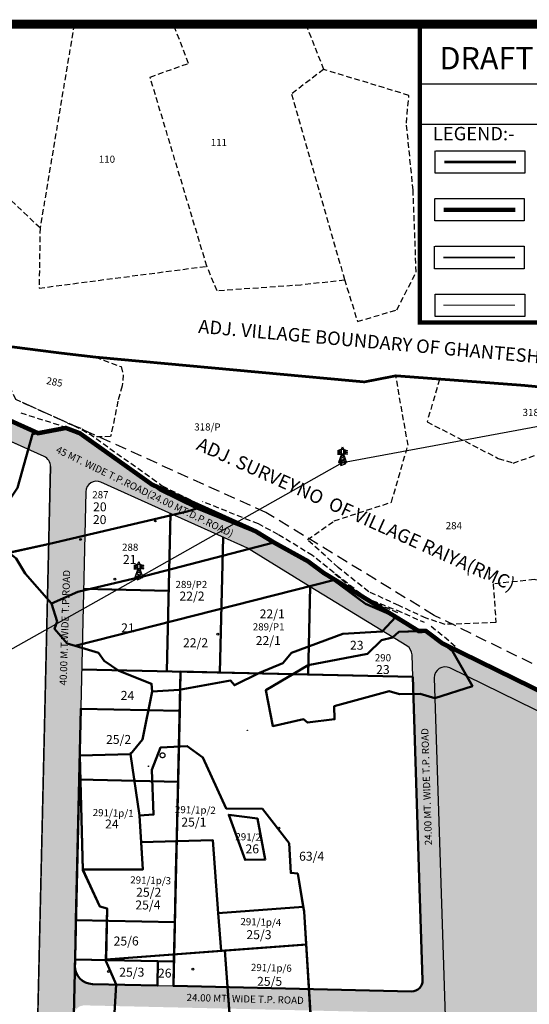
# Model space of a CAD drawing. Units: inches. Extents: x 682760 to 695006, y 2458592 to 2472032.
# Drawn here: x 683596 to 684165, y 2465713 to 2466813 of the extents above; entities that cross this region are included whole.
import ezdxf

# ---------------------------------------------------------------- set-up
doc = ezdxf.new("R2010")
doc.units = ezdxf.units.IN
doc.header["$MEASUREMENT"] = 0
doc.header["$PDMODE"] = 35
doc.header["$PDSIZE"] = 0.4
doc.linetypes.add('ACAD_ISO10W100', pattern=[18, 12, -3, 0, -3])
doc.linetypes.add('DASHED', pattern=[19.049999999999997, 12.7, -6.349999999999999])
for name, color, linetype, lineweight in [('16_New Final Plot Boundary', 1, 'Continuous', 50), ('F.P. LINE', 1, 'Continuous', 30), ('OP NO', 3, 'Continuous', 30), ('OPLINE', 3, 'Continuous', 50), ('TP ROAD', 1, 'Continuous', 30), ('TPS_BOUNDARY', 6, 'ACAD_ISO10W100', 80)]:
    doc.layers.add(name, color=color, linetype=linetype, lineweight=lineweight)
for name, color, linetype in [('BAUNDRY', 7, 'Continuous'), ('BOR', 73, 'Continuous'), ('BOUNDARY', 7, 'Continuous'), ('BUILDING', 7, 'Continuous'), ('EP', 40, 'Continuous'), ('FP NO', 1, 'Continuous'), ('HTLINE', 24, 'Continuous'), ('LEGEND', 7, 'Continuous'), ('MEASURMENTSHEET', 7, 'Continuous'), ('RES_SOCI', 1, 'Continuous'), ('RMCBOUNDRAY', 5, 'Continuous'), ('SR.NO.', 7, 'Continuous'), ('T.P. ROAD TEXT', 1, 'Continuous'), ('TP ROAD HECH', 253, 'Continuous'), ('WALL', 4, 'Continuous')]:
    doc.layers.add(name, color=color, linetype=linetype)
doc.styles.add('Legend', font='calibri_1.ttf')
doc.styles.add('manisha', font='times_1.ttf')
doc.styles.get("Standard").update_dxf_attribs({"font": 'arial_1.ttf'})
doc.linetypes.add('HIGH_TENSION_LINE', pattern='A,12.7,-5.08,["HT",Standard,S=2.54,R=0,X=-2.54,Y=-1.27],-5.08', length=22.86)

# ---------------------------------------------------------------- blocks, each defined once
blk = doc.blocks.new('HEP')
at = {"layer": 'HTLINE'}
for points in [[(-1.184363669448885, 14.8805344364464), (-5.622366558404337, 13.07048314923134), (-1.184363669449112, 13.07048314923122)], [(-1.184363669449112, 13.07048314923122), (-5.622366558404337, 11.26043186201707), (-1.184363669448885, 11.26043186201696)], [(-1.184363669448885, 11.26043186201696), (-5.622366558404792, 9.450380574801784), (-1.184363669449112, 9.450380574801784)], [(-1.184363669448885, 14.8805344364464), (4.547473508864641e-13, 17.55443499988905), (1.184363669449567, 14.88053443644628)], [(-1.184363669449112, 9.317812506945302), (-1.184363669448885, 14.8805344364464), (1.184363669449567, 14.88053443644628), (1.184363669449795, 9.317812506945302)], [(1.184363669449567, 14.88053443644628), (5.622366558405247, 13.07048314923122), (1.184363669449567, 13.07048314923122)], [(1.184363669449567, 13.07048314923122), (5.62236655840502, 11.26043186201696), (1.184363669449795, 11.26043186201696)], [(1.184363669449795, 11.26043186201696), (5.622366558404792, 9.450380574801784), (1.184363669449795, 9.450380574801784)], [(-1.184363669449112, 9.317812506945302), (-4.435304616181384, 0)], [(-4.435304616181384, 0), (3.094439484814984, 3.84317343682585)], [(-4.435304616181384, 0), (4.435304616181156, 0)], [(-3.004128957094508, 4.102020514792457), (2.095931636441492, 6.705086055451716)], [(4.435304616181156, 0), (-3.004128957094508, 4.102020514792457)], [(-2.095931636441719, 6.705086055451829), (1.462297220718028, 8.52120230622495)], [(3.094439484814984, 3.84317343682585), (-2.095931636441719, 6.705086055451829)], [(2.095931636441492, 6.705086055451716), (-1.419620401754173, 8.643522152697187)], [(1.184363669449795, 9.317812506945302), (-1.184363669449112, 9.317812506945302)], [(1.184363669449795, 9.317812506945302), (4.435304616181156, 0)]]:
    blk.add_lwpolyline(points, dxfattribs=at)

msp = doc.modelspace()

# ---------------------------------------------------------------- hatches: boundary and pattern name
at = {"layer": 'RES_SOCI'}
h = msp.add_hatch(color=256, dxfattribs=at)
h.dxf.hatch_style = 1
h.paths.add_polyline_path([(684502.0829673094, 2465699.6971771), (684070.2178513069, 2465717.200936204), (684070.8971843376, 2465696.192776163), (684072.9489460834, 2465696.032153937, -0.2690006113755481), (684083.6008008476, 2465701.646201591), (684487.431313158, 2465685.278702239, -0.3981609226522578), (684498.9440644156, 2465673.463836733), (684499.0425321081, 2465673.4356552)])
h.paths.add_polyline_path([(684524.519133493, 2465893.487812507, 0.3640241906361943), (684510.3633039265, 2465914.955092114), (684305.4014405129, 2465976.03005682), (684094.8363618789, 2466079.378208998), (684101.0614574604, 2466068.367281429), (684059.2942990939, 2466055.008348352), (684070.2178513069, 2465717.200936204), (684502.0829673094, 2465699.6971771), (684504.4015207427, 2465719.723501535)])
h.paths.add_polyline_path([(684094.8363618789, 2466079.378208998), (684075.8467341332, 2466088.698571856, 0.5657412583763676), (684058.5657559456, 2466077.538315786), (684059.2942990941, 2466055.008348352), (684101.0614574604, 2466068.367281429)])
h.paths.add_polyline_path([(684260.3770651541, 2465804.316462089), (684336.563968292, 2465804.316462089), (684336.563968292, 2465826.816462089), (684260.3770651541, 2465826.816462089)], flags=24)
h.paths.add_polyline_path([(684253.9621532437, 2465833.069722881), (684338.5852773911, 2465833.069722881), (684338.5852773911, 2465856.352465036), (684253.9621532437, 2465856.352465036)], flags=24)
h.paths.add_polyline_path([(684258.5269314959, 2465866.467272079), (684326.9017609638, 2465866.467272079), (684326.9017609638, 2465889.750014234), (684258.5269314959, 2465889.750014234)], flags=24)
h.paths.add_polyline_path([(684224.3571566783, 2465867.972923077), (684256.7207310303, 2465867.972923077), (684256.7207310303, 2465883.494751181), (684224.3571566783, 2465883.494751181)], flags=24)
h.paths.add_polyline_path([(684220.9229111298, 2465883.132898252), (684257.373013581, 2465883.046587886), (684257.4024168657, 2465895.464015557), (684220.9523144143, 2465895.550325923)], flags=24)
at = {"layer": 'TP ROAD HECH'}
h = msp.add_hatch(color=256, dxfattribs=at)
h.dxf.hatch_style = 1
edge = h.paths.add_edge_path()
edge.add_line((684101.8722844457, 2466099.317958125), (684067.4464395794, 2466116.214622454))
edge.add_line((684067.4464395794, 2466116.214622454), (684048.9086362761, 2466130.226678795))
edge.add_line((684048.9086362761, 2466130.226678795), (684041.0685605524, 2466129.911696884))
edge.add_line((684041.0685605524, 2466129.911696884), (684015.4367611323, 2466145.754251542))
edge.add_line((684015.4367611323, 2466145.754251542), (683934.986589044, 2466194.888795591))
edge.add_line((683934.986589044, 2466194.888795591), (683917.4182604138, 2466207.941215745))
edge.add_line((683917.4182604138, 2466207.941215745), (683879.4730545311, 2466228.908090823))
edge.add_line((683879.4730545311, 2466228.908090823), (683859.3263208977, 2466241.254227408))
edge.add_line((683859.3263208977, 2466241.254227408), (683794.9386356458, 2466270.319628442))
edge.add_line((683794.9386356458, 2466270.319628442), (683743.0405779125, 2466293.747056451))
edge.add_line((683743.0405779125, 2466293.747056451), (683740.1812684278, 2466295.871666057))
edge.add_line((683740.1812684278, 2466295.871666057), (683662.6418370564, 2466351.014014416))
edge.add_line((683662.6418370564, 2466351.014014416), (683647.0743051942, 2466356.916052347))
edge.add_line((683647.0743051942, 2466356.916052347), (683616.1113576541, 2466351.044483363))
edge.add_line((683616.1113576541, 2466351.044483363), (683573.5328897595, 2466370.264932738))
edge.add_line((683573.5328897595, 2466370.264932738), (683532.2577817023, 2466456.160230343))
edge.add_line((683532.2577817023, 2466456.160230343), (683506.8777667232, 2466460.491506338))
edge.add_line((683506.8777667232, 2466460.491506338), (683553.1845110197, 2466364.125154568))
edge.add_arc((683580.224628947, 2466377.118692287), 29.99999999972965, 205.6655947935861, 245.7049922309963)
edge.add_line((683567.8815805766, 2466349.775518424), (683622.8730260016, 2466324.951696792))
edge.add_line((683622.8730260016, 2466324.951696792), (683697.9794742605, 2466291.047712944))
edge.add_line((683697.9794742605, 2466291.047712944), (683849.768009526, 2466222.528482439))
edge.add_line((683849.768009526, 2466222.528482439), (684027.9943670542, 2466113.265317507))
edge.add_line((684027.9943670542, 2466113.265317507), (684075.8467341331, 2466088.698571856))
edge.add_line((684075.8467341331, 2466088.698571856), (684305.4014405129, 2465976.03005682))
edge.add_line((684305.4014405129, 2465976.03005682), (684510.3633039267, 2465914.955092115))
edge.add_line((684510.3633039267, 2465914.955092115), (684601.3029940391, 2465893.468697526))
edge.add_line((684601.3029940391, 2465893.468697526), (684798.8283753912, 2465862.032323316))
edge.add_line((684798.8283753912, 2465862.032323316), (684868.9305132539, 2465850.397059087))
edge.add_line((684868.9305132539, 2465850.397059087), (684864.3750131126, 2465861.438055663))
edge.add_line((684864.3750131126, 2465861.438055663), (684862.0342044669, 2465875.126631735))
edge.add_line((684862.0342044669, 2465875.126631735), (684573.0267343167, 2465921.188168266))
edge.add_line((684573.0267343167, 2465921.188168266), (684549.4884050841, 2465926.560492339))
edge.add_line((684549.4884050841, 2465926.560492339), (684313.079496759, 2465995.654638192))
edge.add_line((684313.079496759, 2465995.654638192), (684101.8722844457, 2466099.317958125))
h = msp.add_hatch(color=256, dxfattribs=at)
h.dxf.hatch_style = 1
edge = h.paths.add_edge_path()
edge.add_arc((683681.2980358143, 2466285.411929369), 12.00000000029041, 65.70499250745371, 178.6891001029513, ccw=False)
edge.add_line((683686.2352551098, 2466296.349198939), (683622.8730260072, 2466324.951696789))
edge.add_arc((683617.935806653, 2466314.014427246), 12.00000000059614, -1.3108998948005137, 65.70499220089192, ccw=False)
edge.add_line((683629.9326659561, 2466313.739896967), (683619.388017754, 2465852.943145209))
edge.add_line((683619.388017754, 2465852.943145209), (683660.1437046056, 2465885.508736536))
edge.add_line((683660.1437046056, 2465885.508736536), (683669.3011765114, 2466285.686459649))
h = msp.add_hatch(color=256, dxfattribs=at)
h.dxf.hatch_style = 1
edge = h.paths.add_edge_path()
edge.add_arc((684070.5594869172, 2466077.926152588), 12.00000000016985, 63.857579109621724, 181.8521068624087, ccw=False)
edge.add_line((684075.8467341331, 2466088.698571856), (684027.9943670549, 2466113.265317506))
edge.add_arc((684021.7224684174, 2466103.034809822), 12.00000000000355, 1.8521068624266945, 58.489270870118276, ccw=False)
edge.add_line((684033.7161993888, 2466103.422646624), (684045.4794772186, 2465739.64698422))
edge.add_line((684045.4794772186, 2465739.64698422), (684045.9701393666, 2465724.473411815))
edge.add_line((684045.9701393666, 2465724.473411815), (684069.019805683, 2465754.250119836))
edge.add_line((684069.019805683, 2465754.250119836), (684058.5657559456, 2466077.538315786))
h.paths.add_polyline_path([(684052.1518424677, 2465533.306190149), (684076.1393044115, 2465534.081863753), (684069.019805683, 2465754.250119836), (684045.9701393666, 2465724.473411815)])
h = msp.add_hatch(color=256, dxfattribs=at)
h.dxf.hatch_style = 1
edge = h.paths.add_edge_path()
edge.add_line((683595.6771828515, 2465407.700678683), (683659.9472120985, 2465409.063752401))
edge.add_arc((683661.442566589, 2465420.896022062), 11.92638630876237, 179.689191949006, 262.7971821120833, ccw=False)
edge.add_line((683649.5163557559, 2465420.960717904), (683660.1437046056, 2465885.508736536))
edge.add_line((683660.1437046056, 2465885.508736536), (683619.388017754, 2465852.943145209))
edge.add_line((683619.388017754, 2465852.943145209), (683609.6250867723, 2465426.307111668))
edge.add_arc((683589.6303212666, 2465426.764662134), 20.00000000138341, 287.5983883807712, 358.6891001021207, ccw=False)
h = msp.add_hatch(color=256, dxfattribs=at)
h.dxf.hatch_style = 1
edge = h.paths.add_edge_path()
edge.add_arc((684033.485746252, 2465739.259147417), 12.00000000024106, -91.31089989534348, 1.8521068557241733, ccw=False)
edge.add_line((684033.2112159729, 2465727.262288114), (683767.1047240079, 2465733.351739335))
edge.add_line((683767.104724, 2465733.351738986), (683749.2411084921, 2465733.760521376))
edge.add_line((683749.2411084921, 2465733.760521376), (683676.7144760052, 2465735.420185986))
edge.add_line((683676.7144760052, 2465735.420185986), (683674.1085860052, 2465735.650948986))
edge.add_line((683674.1085860052, 2465735.650948986), (683671.5551080051, 2465736.219869986))
edge.add_line((683671.5551080051, 2465736.219869986), (683669.0977340051, 2465737.117214986))
edge.add_line((683669.0977340051, 2465737.117214986), (683666.7785070051, 2465738.327629986))
edge.add_line((683666.7785070051, 2465738.327629986), (683664.6371100051, 2465739.830405986))
edge.add_line((683664.6371100051, 2465739.830405986), (683662.7101820051, 2465741.599830986))
edge.add_line((683662.7101820051, 2465741.599830986), (683661.0306910052, 2465743.605628986))
edge.add_line((683661.0306910052, 2465743.605628986), (683659.6273730051, 2465745.813481986))
edge.add_line((683659.6273730051, 2465745.813481986), (683658.5242390052, 2465748.185614986))
edge.add_line((683658.5242390052, 2465748.185614986), (683657.7401630051, 2465750.681439986))
edge.add_line((683657.7401630051, 2465750.681439986), (683657.2885620052, 2465753.258253986))
edge.add_line((683657.2885620052, 2465753.258253986), (683657.1735895226, 2465755.955739686))
edge.add_line((683657.1735895226, 2465755.955739686), (683655.8960041534, 2465699.885986753))
edge.add_arc((683667.8928902531, 2465699.612630002), 12.00000000008362, 88.68910010682839, 178.6947047510266, ccw=False)
edge.add_line((683668.1674205317, 2465711.609489305), (684035.3139906663, 2465703.207886217))
edge.add_arc((684035.0394603879, 2465691.211026914), 12.00000000015006, 1.8521068580001838, 88.68910010793991, ccw=False)
edge.add_line((684047.0331913593, 2465691.598863715), (684045.4794772237, 2465739.646984218))

# ---------------------------------------------------------------- linework, layer by layer
at = {"layer": '16_New Final Plot Boundary'}
for p, q in [((683759.9251290485, 2466084.923184063), (683763.9604168729, 2466261.26355718)), ((683819.1965609685, 2466083.558137238), (683822.6567924232, 2466234.768805384)), ((683841.0192520051, 2466226.477779986), (683841.0192520051, 2466226.477779986)), ((683849.7680100051, 2466222.528481986), (683849.7680100051, 2466222.528481986)), ((683761.9820914977, 2466174.811574084), (683666.8138048752, 2466176.989358737)), ((683917.7184707833, 2466081.30360972), (683919.9656092303, 2466179.502625742)), ((683664.7568421715, 2466087.100968705), (684034.5180823135, 2466078.639532899)), ((683759.9238530052, 2466084.914504986), (683759.9238530052, 2466084.914504986)), ((683767.1807907416, 2465733.349998661), (683775.2178112445, 2466084.564525325)), ((683775.1417450052, 2466084.566265986), (683775.1417450052, 2466084.566265986)), ((684034.5178830051, 2466078.630828986), (684034.5178830051, 2466078.630828986)), ((683663.7513844977, 2466043.162842922), (683774.21255196, 2466040.635103507)), ((683772.4024768779, 2465961.53555878), (683661.941309089, 2465964.063298455)), ((683658.3466265869, 2465806.977171234), (683768.8077952027, 2465804.44943179)), ((683767.802129945, 2465760.502269111), (683657.3409611128, 2465763.030008674)), ((683749.9133416329, 2465760.9512794), (683749.2910954059, 2465733.7593775))]:
    msp.add_line(p, q, dxfattribs=at)
for points in [[(684041.7825663838, 2465853.972786222), (684034.517601194, 2466078.639543909), (683917.71866996, 2466081.312313663), (683819.1967601407, 2466083.566840976), (683775.2178112445, 2466084.564525325), (683774.2125519599, 2466040.635103507), (683772.4024768779, 2465961.53555878), (683770.0833399589, 2465860.190218753), (683768.807795203, 2465804.44943179), (683767.8021299453, 2465760.502269111), (683767.1807907416, 2465733.349998661), (684033.2112159732, 2465727.262288114, 0.4304767014335794), (684045.4794772236, 2465739.646984224)], [(683749.9124347314, 2465760.911648179), (683657.3409611128, 2465763.030008674), (683657.1771722651, 2465755.872503985, 0.4142135603039157), (683676.7143871629, 2465735.420188019), (683749.2411084921, 2465733.760521376), (683749.2910954059, 2465733.759377501)]]:
    msp.add_lwpolyline(points, format="xyb", close=True, dxfattribs=at)
for points in [[(683774.2125519599, 2466040.635103507), (683663.7513843108, 2466043.162842926), (683661.9413089008, 2465964.063298459), (683772.4024768791, 2465961.53555878)], [(683772.4024768791, 2465961.53555878), (683661.9413089008, 2465964.063298459), (683658.346626554, 2465806.977171235), (683768.807795203, 2465804.44943179)], [(683768.807795203, 2465804.44943179), (683658.346626554, 2465806.977171235), (683657.3409611128, 2465763.030008674), (683767.8021299453, 2465760.502269111)]]:
    msp.add_lwpolyline(points, close=True, dxfattribs=at)
at = {"layer": 'BAUNDRY', "linetype": 'DASHED', "lineweight": 30, "ltscale": 0.5}
for points in [[(683618.290316806, 2466580.403681562), (683542.5280544965, 2466652.621195434), (683567.0735690526, 2466808.165416392)], [(683618.290316806, 2466580.403681562), (683542.5280544965, 2466652.621195434), (683567.0735690526, 2466808.165416392)], [(683618.290316806, 2466580.403681562), (683542.5280544965, 2466652.621195434), (683567.0735690526, 2466808.165416392)], [(683618.290316806, 2466580.403681562), (683542.5280544965, 2466652.621195434), (683567.0735690526, 2466808.165416392)], [(683656.3953061427, 2466808.165416392), (683618.290316806, 2466580.403681562), (683617.2475237763, 2466513.183334325), (683804.5445881804, 2466537.612156761), (683741.1150112437, 2466749.103609945), (683784.0493006905, 2466764.36823538), (683767.304844936, 2466808.165416392)], [(683656.3953061427, 2466808.165416392), (683618.290316806, 2466580.403681562), (683617.2475237763, 2466513.183334325), (683804.5445881804, 2466537.612156761), (683741.1150112437, 2466749.103609945), (683784.0493006905, 2466764.36823538), (683767.304844936, 2466808.165416392)], [(683656.3953061427, 2466808.165416392), (683618.290316806, 2466580.403681562), (683617.2475237763, 2466513.183334325), (683804.5445881804, 2466537.612156761), (683741.1150112437, 2466749.103609945), (683784.0493006905, 2466764.36823538), (683767.304844936, 2466808.165416392)], [(683656.3953061427, 2466808.165416392), (683618.290316806, 2466580.403681562), (683617.2475237763, 2466513.183334325), (683804.5445881804, 2466537.612156761), (683741.1150112437, 2466749.103609945), (683784.0493006905, 2466764.36823538), (683767.304844936, 2466808.165416392)], [(683656.3953061427, 2466808.165416392), (683618.290316806, 2466580.403681562)], [(683656.3953061427, 2466808.165416392), (683618.290316806, 2466580.403681562)], [(683656.3953061427, 2466808.165416392), (683618.290316806, 2466580.403681562)], [(683656.3953061427, 2466808.165416392), (683618.290316806, 2466580.403681562)], [(683815.901484808, 2466510.078265895), (683804.5445881804, 2466537.612156761), (683741.1150112437, 2466749.103609945), (683784.0493006905, 2466764.36823538), (683767.304844936, 2466808.165416392)], [(683815.901484808, 2466510.078265895), (683804.5445881804, 2466537.612156761), (683741.1150112437, 2466749.103609945), (683784.0493006905, 2466764.36823538), (683767.304844936, 2466808.165416392)], [(683815.901484808, 2466510.078265895), (683804.5445881804, 2466537.612156761), (683741.1150112437, 2466749.103609945), (683784.0493006905, 2466764.36823538), (683767.304844936, 2466808.165416392)], [(683815.901484808, 2466510.078265895), (683804.5445881804, 2466537.612156761), (683741.1150112437, 2466749.103609945), (683784.0493006905, 2466764.36823538), (683767.304844936, 2466808.165416392)], [(683915.1321551724, 2466808.165416392), (683934.8912011159, 2466757.634677068), (683899.1065628851, 2466730.050002579), (683958.4269283197, 2466522.095805234), (683909.6556869918, 2466516.631400479), (683815.901484808, 2466510.078265895)], [(683915.1321551724, 2466808.165416392), (683934.8912011159, 2466757.634677068), (683899.1065628851, 2466730.050002579), (683958.4269283197, 2466522.095805234), (683909.6556869918, 2466516.631400479), (683815.901484808, 2466510.078265895)], [(683915.1321551724, 2466808.165416392), (683934.8912011159, 2466757.634677068), (683899.1065628851, 2466730.050002579), (683958.4269283197, 2466522.095805234), (683909.6556869918, 2466516.631400479), (683815.901484808, 2466510.078265895)], [(683915.1321551724, 2466808.165416392), (683934.8912011159, 2466757.634677068), (683899.1065628851, 2466730.050002579), (683958.4269283197, 2466522.095805234), (683909.6556869918, 2466516.631400479), (683815.901484808, 2466510.078265895)], [(683934.9091364476, 2466757.61139453), (683899.1065628851, 2466730.050002579), (683958.2135800051, 2466522.843721691), (683972.758140965, 2466475.953075007), (684016.7032376031, 2466488.840579865), (684038.3109182528, 2466531.074572536), (684034.891649313, 2466622.59448403), (684027.3307041395, 2466697.70663157), (684030.1696239284, 2466728.539395547), (683934.9091364476, 2466757.61139453)], [(683934.9091364476, 2466757.61139453), (683899.1065628851, 2466730.050002579), (683958.2135800051, 2466522.843721691), (683972.758140965, 2466475.953075007), (684016.7032376031, 2466488.840579865), (684038.3109182528, 2466531.074572536), (684034.891649313, 2466622.59448403), (684027.3307041395, 2466697.70663157), (684030.1696239284, 2466728.539395547), (683934.9091364476, 2466757.61139453)], [(683934.9091364476, 2466757.61139453), (683899.1065628851, 2466730.050002579), (683958.2135800051, 2466522.843721691), (683972.758140965, 2466475.953075007), (684016.7032376031, 2466488.840579865), (684038.3109182528, 2466531.074572536), (684034.891649313, 2466622.59448403), (684027.3307041395, 2466697.70663157), (684030.1696239284, 2466728.539395547), (683934.9091364476, 2466757.61139453)], [(683934.9091364476, 2466757.61139453), (683899.1065628851, 2466730.050002579), (683958.2135800051, 2466522.843721691), (683972.758140965, 2466475.953075007), (684016.7032376031, 2466488.840579865), (684038.3109182528, 2466531.074572536), (684034.891649313, 2466622.59448403), (684027.3307041395, 2466697.70663157), (684030.1696239284, 2466728.539395547), (683934.9091364476, 2466757.61139453)], [(683697.1168228213, 2466347.213804246), (683678.7540116383, 2466347.010911537), (683657.6014920775, 2466358.647304629), (683657.6014920775, 2466358.647304629), (683591.3775275617, 2466388.541624936), (683561.2969214038, 2466451.140676511), (683619.3186307073, 2466443.158662388), (683680.3647648314, 2466436.035516418), (683708.679979572, 2466425.449912317), (683711.2364885107, 2466416.366831228), (683709.9563573336, 2466403.798865436), (683705.200903226, 2466386.806712651), (683697.1168228213, 2466347.213804246)], [(683697.1168228213, 2466347.213804246), (683678.7540116383, 2466347.010911537), (683657.6014920775, 2466358.647304629), (683657.6014920775, 2466358.647304629), (683591.3775275617, 2466388.541624936), (683561.2969214038, 2466451.140676511), (683619.3186307073, 2466443.158662388), (683680.3647648314, 2466436.035516418), (683708.679979572, 2466425.449912317), (683711.2364885107, 2466416.366831228), (683709.9563573336, 2466403.798865436), (683705.200903226, 2466386.806712651), (683697.1168228213, 2466347.213804246)], [(684226.5553714443, 2466183.040155393), (684213.2338328097, 2466176.269549186), (684170.2412283226, 2466187.467873142), (684124.3257543773, 2466182.581140861), (684127.3110809932, 2466139.464212341), (684070.4935882034, 2466137.343431094), (684049.3382193698, 2466144.306853047), (684018.7840580108, 2466158.518345708), (683985.2560477455, 2466173.944590477), (683951.1765365284, 2466201.048542499), (683916.8817705951, 2466232.0738809), (683946.788086109, 2466253.002432985), (684010.5712973666, 2466273.897427776), (684029.1796585603, 2466337.543336471), (684015.5240566165, 2466415.200814769), (684064.287221957, 2466411.092079441), (684050.4597862563, 2466363.68422332), (684129.9627124694, 2466322.94807201), (684146.6319224836, 2466317.707686766), (684189.171913873, 2466332.591544888), (684226.5553714443, 2466183.040155393)], [(684226.5553714443, 2466183.040155393), (684213.2338328097, 2466176.269549186), (684170.2412283226, 2466187.467873142), (684124.3257543773, 2466182.581140861), (684127.3110809932, 2466139.464212341), (684070.4935882034, 2466137.343431094), (684049.3382193698, 2466144.306853047), (684018.7840580108, 2466158.518345708), (683985.2560477455, 2466173.944590477), (683951.1765365284, 2466201.048542499), (683916.8817705951, 2466232.0738809), (683946.788086109, 2466253.002432985), (684010.5712973666, 2466273.897427776), (684029.1796585603, 2466337.543336471), (684015.5240566165, 2466415.200814769), (684064.287221957, 2466411.092079441), (684050.4597862563, 2466363.68422332), (684129.9627124694, 2466322.94807201), (684146.6319224836, 2466317.707686766), (684189.171913873, 2466332.591544888), (684226.5553714443, 2466183.040155393)]]:
    msp.add_lwpolyline(points, dxfattribs=at)
at = {"layer": 'BAUNDRY', "color": 0, "ltscale": 5}
for p in [(683662.6908011175, 2465990.76614426, 1.102368861288653), (683719.3516472498, 2465993.845651872, 1.102368861288653)]:
    msp.add_point(p, dxfattribs=at)
at = {"layer": 'BOR', "color": 7, "linetype": 'Continuous'}
for centre, radius in [((683747.0452, 2466252.917897988), 1), ((683663.5231, 2466232.385897988), 1), ((683701.8911, 2466187.853097987), 1), ((683816.6594, 2466126.454597988), 1), ((683849.6293, 2466019.030597988), 0.25), ((683884.9699, 2465909.584197987), 1), ((683788.982, 2465752.114497988), 1), ((683694.5131, 2465749.424597987), 1)]:
    msp.add_circle(centre, radius, dxfattribs=at)
at = {"layer": 'BOUNDARY', "linetype": 'DASHED', "ltscale": 0.5}
for points in [[(683596.7632065782, 2466373.69309821), (683663.3781417249, 2466352.740440463), (683675.0695004658, 2466342.714403953)], [(683649.080789823, 2466362.208463842), (683665.3289083447, 2466356.048398607), (683743.5096252449, 2466300.449998542), (683754.7926661742, 2466292.066136189), (683795.8489607356, 2466271.884478521)], [(684017.7884047478, 2466150.200673958), (683983.8479300811, 2466165.474295862), (683922.5084041215, 2466214.331781998), (683884.2162771286, 2466237.779699436), (683862.1144461452, 2466249.596485854), (683799.614762638, 2466274.677883493)], [(683947.6081759488, 2466193.699004909), (683980.1405009071, 2466167.574340831), (684016.71999568, 2466153.248123066), (684047.3017883276, 2466139.707521725)], [(684055.1333557742, 2466135.518348396), (684082.9323652209, 2466112.385424375)]]:
    msp.add_lwpolyline(points, dxfattribs=at)
at = {"layer": 'BUILDING', "linetype": 'Continuous'}
for p, q in [((683739.1456, 2465978.614197987), (683739.302, 2465979.216297987)), ((683739.7831, 2465978.432897987), (683739.1456, 2465978.614197987)), ((683739.9395, 2465979.034997988), (683739.302, 2465979.216297987)), ((683739.7831, 2465978.432897987), (683739.9395, 2465979.034997988))]:
    msp.add_line(p, q, dxfattribs=at)
at = {"layer": 'F.P. LINE', "lineweight": 0, "const_width": 1}
msp.add_lwpolyline([(684148.7259514059, 2466494.140235415), (684068.7259514059, 2466494.140235415)], dxfattribs=at)
at = {"layer": 'F.P. LINE'}
msp.add_lwpolyline([(683609.6250867723, 2465426.307111668), (683629.9326659561, 2466313.739896967, 0.3010414642656447), (683622.8730260018, 2466324.951696792), (683567.8815805765, 2466349.775518424, -0.1765042345259543)], format="xyb", dxfattribs=at)
msp.add_lwpolyline([(684034.517601194, 2466078.639543909), (683917.71866996, 2466081.312313663), (683819.1967601407, 2466083.566840976), (683775.2178112445, 2466084.564525325), (683774.2125519599, 2466040.635103507), (683772.4024768779, 2465961.53555878), (683770.0833399589, 2465860.190218753), (683768.807795203, 2465804.44943179), (683767.8021299453, 2465760.502269111), (683767.1807907416, 2465733.349998661), (684033.2112159732, 2465727.262288114, 0.4304767014334497), (684045.4794772236, 2465739.646984224), (684041.7825663838, 2465853.972786222)], format="xyb", close=True, dxfattribs=at)
at = {"layer": 'HTLINE', "color": 7, "linetype": 'Continuous'}
for p, q in [((683957.6078, 2466321.835197988), (683952.2721, 2466320.138497987)), ((683957.6078, 2466321.835197988), (683952.2721, 2466320.138497987)), ((683952.2721, 2466320.138497987), (683954.2684, 2466314.854797988)), ((683952.2721, 2466320.138497987), (683959.3817, 2466316.655697987)), ((683952.2721, 2466320.138497987), (683959.3817, 2466316.655697987)), ((683952.2721, 2466320.138497987), (683954.2684, 2466314.854797988)), ((683957.6078, 2466321.835197988), (683954.2684, 2466314.854797988)), ((683957.6078, 2466321.835197988), (683954.2684, 2466314.854797988)), ((683954.2684, 2466314.854797988), (683959.3817, 2466316.655697987)), ((683954.2684, 2466314.854797988), (683959.3817, 2466316.655697987)), ((683959.3817, 2466316.655697987), (683957.6078, 2466321.835197988)), ((683959.3817, 2466316.655697987), (683957.6078, 2466321.835197988)), ((683725.7779, 2466190.963197988), (683729.7945, 2466192.938197988)), ((683725.7779, 2466190.963197988), (683729.7945, 2466192.938197988)), ((683727.2315, 2466186.991897988), (683729.7945, 2466192.938197988)), ((683727.2315, 2466186.991897988), (683729.7945, 2466192.938197988)), ((683729.7945, 2466192.938197988), (683731.2481, 2466188.966897988)), ((683729.7945, 2466192.938197988), (683731.2481, 2466188.966897988)), ((683725.7779, 2466190.963197988), (683727.2315, 2466186.991897988)), ((683731.2481, 2466188.966897988), (683725.7779, 2466190.963197988)), ((683725.7779, 2466190.963197988), (683727.2315, 2466186.991897988)), ((683731.2481, 2466188.966897988), (683725.7779, 2466190.963197988)), ((683727.2315, 2466186.991897988), (683731.2481, 2466188.966897988)), ((683727.2315, 2466186.991897988), (683731.2481, 2466188.966897988))]:
    msp.add_line(p, q, dxfattribs=at)
at = {"layer": 'HTLINE', "color": 7, "linetype": 'HIGH_TENSION_LINE', "ltscale": 1.5}
msp.add_lwpolyline([(682858.57279014, 2465661.116754119), (682876.6173161496, 2465670.87468798), (683080.8187946972, 2465825.894326417), (683279.1881623415, 2465937.143707649), (683465.512607797, 2466041.791745897), (683728.5129999999, 2466189.965047988), (683955.9371799659, 2466318.343074827), (684176.7437228968, 2466359.259195117)], dxfattribs=at)
msp.add_lwpolyline([(682858.57279014, 2465661.116754119), (682876.6173161496, 2465670.87468798), (683080.8187946972, 2465825.894326417), (683279.1881623415, 2465937.143707649), (683465.512607797, 2466041.791745897), (683728.5129999999, 2466189.965047988), (683955.9371799659, 2466318.343074827), (684176.7437228968, 2466359.259195117)], dxfattribs=at)
at = {"layer": 'LEGEND'}
for p, q in [((684042.3252410045, 2466741.639443308), (685200.5115104083, 2466741.639443308)), ((684042.3252410045, 2466696.406602654), (685200.5115104083, 2466696.406602654)), ((684042.3252410045, 2466696.406602654), (685200.5115104083, 2466696.406602654))]:
    msp.add_line(p, q, dxfattribs=at)
for points, const_width in [([(685200.5115104083, 2463926.784167721), (685200.5115104083, 2466808.165416392), (682764.7817650734, 2466808.165416392), (682764.7817650734, 2463855.525276076), (685200.5115104083, 2463855.525276076)], 10), ([(685200.5115104083, 2463926.784167721), (685200.5115104083, 2466808.165416392), (682764.7817650734, 2466808.165416392), (682764.7817650734, 2463855.525276076), (685200.5115104083, 2463855.525276076)], 10), ([(685200.5115104083, 2466808.165416392), (684042.3252410045, 2466808.165416392), (684042.3252410045, 2466474.777510653), (685200.5115104083, 2466474.777510653)], 5)]:
    msp.add_lwpolyline(points, close=True, dxfattribs=dict(at, const_width=const_width))
at = {"layer": 'LEGEND', "color": 7, "linetype": 'Continuous', "lineweight": 30, "ltscale": 0.5}
for points in [[(684060.2998263566, 2466666.64792638), (684159.6801690302, 2466666.64792638), (684159.6801690302, 2466641.64792638), (684059.6801690302, 2466641.64792638), (684059.6801690302, 2466666.64792638)], [(684059.6801690302, 2466613.272489288), (684159.0605117038, 2466613.272489288), (684159.0605117038, 2466588.272489288), (684059.0605117038, 2466588.272489288), (684059.0605117038, 2466613.272489288)], [(684059.3456087323, 2466559.897052195), (684158.7259514059, 2466559.897052195), (684158.7259514059, 2466534.897052195), (684058.7259514059, 2466534.897052195), (684058.7259514059, 2466559.897052195)], [(684059.6307057608, 2466506.521615103), (684159.6307057608, 2466506.521615103), (684159.6307057608, 2466481.521615103), (684059.6307057608, 2466481.521615103), (684059.6307057608, 2466506.521615103)]]:
    msp.add_lwpolyline(points, dxfattribs=at)
at = {"layer": 'LEGEND', "color": 6, "linetype": 'DASHED', "ltscale": 0.5, "const_width": 5}
msp.add_lwpolyline([(684069.0605117038, 2466600.772489288), (684149.0605117038, 2466600.772489288)], dxfattribs=at)
at = {"layer": 'OPLINE', "ltscale": 0.5, "const_width": 1.5}
msp.add_lwpolyline([(684148.7259514059, 2466547.397052195), (684068.7259514059, 2466547.397052195)], dxfattribs=at)
at = {"layer": 'OPLINE', "lineweight": 30, "ltscale": 0.5}
for points in [[(683593.2119344423, 2466289.918143027), (683610.7728383109, 2466353.454357317), (683610.7728383109, 2466353.454357317), (683573.5328897595, 2466370.264932738)], [(683649.2293764888, 2465408.557126103), (683662.5518202212, 2465990.742390106), (683719.2704887419, 2465992.308034146), (683732.5507776623, 2466008.639328137), (683743.4050430135, 2466062.226370344), (683742.8140171214, 2466071.102117546), (683706.1956983373, 2466085.593936943), (683689.8759798874, 2466096.540488442), (683683.4844732184, 2466105.469365331), (683648.4726032607, 2466116.057068673), (683634.4580772964, 2466132.507599425), (683637.4756055619, 2466140.723621769), (683631.005059855, 2466160.591729521), (683601.5328023841, 2466194.169795868), (683591.6077463587, 2466211.116956777)], [(683870.3658080506, 2466063.843461871), (683878.073411383, 2466023.746867865), (683912.5110932988, 2466031.343502927), (683916.9843571252, 2466027.650494568), (683947.0967982607, 2466031.391589176), (683946.8132998174, 2466045.848809816), (684008.1032561176, 2466062.773695539), (684019.4949937921, 2466059.226356713), (684042.750522982, 2466059.682385329), (684059.1859989453, 2466054.973709308), (684101.0614574604, 2466068.367281429), (684078.90898508, 2466107.550498084), (684048.9086362761, 2466130.226678795), (684018.7565907938, 2466129.015293952), (684011.9612407511, 2466122.5908315), (683999.4430632014, 2466119.824872202), (683984.0219347816, 2466104.429571028), (683917.6164841554, 2466091.81522098), (683870.3658080506, 2466063.843461871)]]:
    msp.add_lwpolyline(points, dxfattribs=at)
at = {"layer": 'OPLINE', "ltscale": 0.5}
for points in [[(683562.5166670335, 2466268.829922175), (683574.6305899094, 2466225.848103836), (683577.4051613465, 2466216.096542251), (683584.2667973974, 2466217.643135509), (683628.8464152146, 2466227.477881712), (683782.4767926774, 2466263.600721034), (683793.3520840482, 2466266.804989687), (683751.8318537031, 2466287.214699918), (683740.1812684278, 2466295.871666057), (683662.6418370564, 2466351.014014416), (683647.0743051942, 2466356.916052347), (683609.7746433635, 2466349.84283888), (683593.2119344424, 2466289.918143027), (683586.2998971984, 2466279.988473287), (683562.5166670335, 2466268.829922175)], [(683879.4730545311, 2466228.908090823), (683858.367759871, 2466240.260215616), (683793.3520840504, 2466266.804989686), (683782.4767926799, 2466263.600721032), (683628.8464152166, 2466227.477881712), (683583.7518117613, 2466217.522047846), (683591.6077463587, 2466211.116956777), (683601.5328023841, 2466194.169795868), (683631.005059855, 2466160.591729521), (683660.5281299383, 2466173.867016066), (683737.5607222201, 2466191.951254675), (683879.4730545311, 2466228.908090823)], [(683870.3658080506, 2466063.843461871), (683878.073411383, 2466023.746867865), (683912.5110932988, 2466031.343502927), (683916.9843571252, 2466027.650494568), (683947.0967982607, 2466031.391589176), (683946.8132998174, 2466045.848809816), (684008.1032561176, 2466062.773695539), (684019.4949937921, 2466059.226356713), (684042.750522982, 2466059.682385329), (684059.1859989453, 2466054.973709308), (684101.0614574604, 2466068.367281429), (684078.90898508, 2466107.550498084), (684048.9086362761, 2466130.226678795), (684018.7565907938, 2466129.015293952), (684011.9612407511, 2466122.5908315), (683999.4430632014, 2466119.824872202), (683984.0219347816, 2466104.429571028), (683917.6164841554, 2466091.81522098), (683870.3658080506, 2466063.843461871)], [(683701.3248967063, 2465703.267364537), (683703.1138084572, 2465734.813093166), (683691.9035415064, 2465761.396830956), (683693.1627820105, 2465819.974711708), (683684.8926641104, 2465822.132059597), (683666.148693409, 2465862.86575526), (683662.5518202214, 2465990.742390106), (683719.2704887419, 2465992.308034146), (683729.285107641, 2465923.838160418), (683745.0221322273, 2465924.839038616), (683743.0961266134, 2465974.999785245), (683752.6648618821, 2465999.623438617), (683782.7397958916, 2466001.460948979), (683800.1166737307, 2465988.49288372), (683825.9814486074, 2465931.679797329), (683866.5306543898, 2465931.113749242), (683896.5015822599, 2465892.783785994), (683898.2127524972, 2465859.651572117), (683906.1211856053, 2465858.871581237), (683913.1295797257, 2465816.62533866), (683920.9768704782, 2465691.068631496)], [(683861.0288065213, 2465920.499510962), (683829.0245521317, 2465924.716642804), (683847.1806185464, 2465874.158291839), (683869.8172075805, 2465874.472356946), (683861.0288065213, 2465920.499510962)]]:
    msp.add_lwpolyline(points, dxfattribs=at)
at = {"layer": 'OPLINE'}
for points in [[(683945.928353129, 2466186.759593032), (683917.4182604138, 2466207.941215745), (683879.4730545311, 2466228.908090823), (683737.5607222201, 2466191.951254675), (683660.5281299383, 2466173.867016066), (683631.005059855, 2466160.591729521), (683637.4756055619, 2466140.723621769), (683634.4580772964, 2466132.507599425), (683648.4726032607, 2466116.057068673), (683657.5014628574, 2466113.326712167)], [(684015.4367611323, 2466145.754251542), (683981.5252143716, 2466160.312843379), (683945.9283531288, 2466186.759593032), (683657.5014628575, 2466113.326712167), (683683.4844732184, 2466105.469365331), (683689.8759798874, 2466096.540488442), (683706.1956983373, 2466085.593936943), (683742.8140171214, 2466071.102117546), (683743.4050430135, 2466062.226370344), (683773.6845963036, 2466064.284901998), (683831.0050652183, 2466074.656861475), (683835.2507844628, 2466069.380682167), (683863.2271926756, 2466083.232670598), (683889.5313564639, 2466093.945535174), (683899.1495466927, 2466105.445283724), (683956.346396545, 2466126.951407665), (684000.3510970708, 2466129.280555929)], [(683906.1211856053, 2465858.871581237), (683898.2127524972, 2465859.651572117), (683896.5015822599, 2465892.783785994), (683866.5306543898, 2465931.113749242), (683825.9814486074, 2465931.679797329), (683800.1166737307, 2465988.49288372), (683782.7397958916, 2466001.460948979), (683752.6648618821, 2465999.623438617), (683743.0961266134, 2465974.999785245), (683745.0221322273, 2465924.839038616), (683729.2851076417, 2465923.838160418), (683731.0808964678, 2465893.944977099), (683811.3307358472, 2465896.049623783), (683817.3346301767, 2465814.759604677), (683912.2758225593, 2465821.771743348)], [(683869.8172075805, 2465874.472356946), (683847.1806185464, 2465874.158291839), (683829.0245521317, 2465924.716642804), (683861.0288065213, 2465920.499510962)], [(683817.3346301767, 2465814.759604677), (683811.3307358472, 2465896.049623783), (683731.0808964678, 2465893.944977099), (683732.9132692419, 2465863.442807547), (683666.1324622666, 2465863.442807541), (683666.148693409, 2465862.86575526), (683684.8926641104, 2465822.132059597), (683693.1627820105, 2465819.974711708), (683691.9376301754, 2465762.982582035), (683820.4576904087, 2465772.474778855)], [(683913.1295797257, 2465816.62533866), (683912.2758225593, 2465821.771743348), (683817.3346301767, 2465814.759604677), (683820.4576904087, 2465772.474778855), (683915.450491795, 2465779.490729249)], [(683915.450491795, 2465779.490729249), (683824.6468958501, 2465772.784183959), (683830.9307304427, 2465687.703900046), (683920.7724473393, 2465694.339403156)], [(683830.9307304427, 2465687.703900046), (683824.6468958501, 2465772.784183959), (683820.4576904087, 2465772.474778855), (683691.9376301754, 2465762.982582035), (683691.9035415064, 2465761.396830956), (683703.1138084572, 2465734.813093166), (683701.3248967063, 2465703.267364537), (683679.335142433, 2465702.323538812), (683674.2463868846, 2465688.892970434), (683692.9716547041, 2465619.211845693), (683681.6803706944, 2465589.150004342), (683680.3851627976, 2465575.251679389), (683694.3008731672, 2465558.853100033), (683726.4123854906, 2465543.875784642), (683758.1471170669, 2465537.680390241), (683803.7893202828, 2465544.673257007), (683806.5583935644, 2465568.083469162), (683839.6317312623, 2465569.896276512)]]:
    msp.add_lwpolyline(points, close=True, dxfattribs=at)
for points in [[(684313.079496759, 2465995.654638192), (684101.8722844457, 2466099.317958125), (684067.4464395797, 2466116.214622454), (684078.90898508, 2466107.550498084), (684101.0614574604, 2466068.367281429), (684059.1859989453, 2466054.973709308), (684042.750522982, 2466059.682385329), (684019.4949937921, 2466059.226356713), (684008.1032561176, 2466062.773695539), (683946.8132998174, 2466045.848809816), (683947.0967982607, 2466031.391589176), (683916.9843571252, 2466027.650494568), (683912.5110932988, 2466031.343502927), (683878.073411383, 2466023.746867865), (683870.3658080506, 2466063.843461871), (683917.6164841554, 2466091.81522098), (683984.0219347816, 2466104.429571028), (683999.4430632014, 2466119.824872202), (684011.9612407511, 2466122.5908315), (684018.7565907938, 2466129.015293952), (684041.0685605523, 2466129.911696884), (684015.4367611323, 2466145.754251542), (684000.3510970708, 2466129.280555929), (683956.346396545, 2466126.951407665), (683899.1495466927, 2466105.445283724), (683889.5313564639, 2466093.945535174), (683863.2271926756, 2466083.232670598), (683835.2507844628, 2466069.380682167), (683831.0050652183, 2466074.656861475), (683773.6845963036, 2466064.284901998), (683743.4050430135, 2466062.226370344), (683732.5507776623, 2466008.639328137), (683719.270488742, 2465992.308034146), (683729.2851076418, 2465923.838160418), (683745.0221322273, 2465924.839038616), (683743.0961266134, 2465974.999785245), (683752.6648618821, 2465999.623438617), (683782.7397958916, 2466001.460948979), (683800.1166737307, 2465988.49288372), (683825.9814486074, 2465931.679797329), (683866.5306543898, 2465931.113749242), (683896.5015822599, 2465892.783785994), (683898.2127524972, 2465859.651572117), (683906.1211856053, 2465858.871581237), (683913.1295797257, 2465816.62533866), (683920.9768704782, 2465691.068631496)], [(683701.3248967063, 2465703.267364537), (683703.1138084572, 2465734.813093166), (683691.9035415064, 2465761.396830956), (683693.1627820105, 2465819.974711708), (683684.8926641104, 2465822.132059597), (683665.8831576933, 2465863.442807541), (683666.1324622678, 2465863.442807541), (683662.5518202212, 2465990.742390109), (683650.3730151787, 2465458.533662387)]]:
    msp.add_lwpolyline(points, dxfattribs=at)
at = {"layer": 'OPLINE', "ltscale": 0.5}
msp.add_lwpolyline([(683719.270488742, 2465992.308034146), (683662.5518202214, 2465990.742390106), (683666.1324622678, 2465863.442807541), (683732.9132692419, 2465863.442807547), (683729.2851076417, 2465923.838160419)], close=True, dxfattribs=at)
at = {"layer": 'OPLINE'}
for points, elevation in [([(683731.0808964678, 2465893.944977099), (683811.3307358472, 2465896.049623783), (683817.3346301767, 2465814.759604677), (683912.2758225593, 2465821.771743348)], -99.53999999999999), ([(683817.3346301767, 2465814.759604677), (683820.4576904087, 2465772.474778855)], -99.53999999999999), ([(683692.0612619547, 2465762.991713195), (683916.4905933974, 2465779.567548767)], -99.53999999999999), ([(683824.6468958501, 2465772.784183959), (683839.6328634139, 2465569.880947691)], 0.540999999999997)]:
    msp.add_lwpolyline(points, dxfattribs=dict(at, elevation=elevation))
at = {"layer": 'RMCBOUNDRAY', "linetype": 'DASHED', "lineweight": -3, "const_width": 3}
for points in [[(684069.6801690302, 2466654.14792638), (684149.6801690302, 2466654.14792638)], [(684690.164077224, 2466474.777510653), (684681.716857866, 2466468.658204741), (684532.774517535, 2466427.284740436), (684352.3256080196, 2466387.778907049), (684258.4019384595, 2466394.746102641), (684157.8662232199, 2466404.526821494), (684015.5240566166, 2466415.200814769), (683980.429361466, 2466408.344095163), (683680.3647648314, 2466436.035516418), (683640.411461435, 2466440.697453102), (683573.8029335823, 2466449.231434184)], [(684690.164077224, 2466474.777510653), (684681.716857866, 2466468.658204741), (684532.774517535, 2466427.284740436), (684352.3256080196, 2466387.778907049), (684258.4019384595, 2466394.746102641), (684157.8662232199, 2466404.526821494), (684015.5240566166, 2466415.200814769), (683980.429361466, 2466408.344095163), (683680.3647648314, 2466436.035516418), (683640.411461435, 2466440.697453102), (683573.8029335823, 2466449.231434184)]]:
    msp.add_lwpolyline(points, dxfattribs=at)
at = {"layer": 'TP ROAD', "linetype": 'DASHED'}
for p, q in [((683870.5780258651, 2466262.507051394), (683591.3775275617, 2466388.541624936)), ((683870.5780258651, 2466262.507051394), (683591.3775275617, 2466388.541624936)), ((683870.5780258651, 2466262.507051394), (683591.3775275617, 2466388.541624936)), ((683870.5780258651, 2466262.507051394), (683591.3775275617, 2466388.541624936)), ((684058.5478219348, 2466147.31712441), (683870.5780258657, 2466262.507051393)), ((684058.5478219348, 2466147.31712441), (683870.5780258657, 2466262.507051393)), ((684058.5478219348, 2466147.31712441), (683870.5780258657, 2466262.507051393)), ((684058.5478219348, 2466147.31712441), (683870.5780258657, 2466262.507051393))]:
    msp.add_line(p, q, dxfattribs=at)
at = {"layer": 'TP ROAD'}
for p, q in [((683622.8730260016, 2466324.951696792), (683567.8815805764, 2466349.775518424)), ((683622.8730260016, 2466324.951696792), (683567.8815805764, 2466349.775518424)), ((683629.9326659561, 2466313.739896968), (683609.6250867723, 2465426.307111668)), ((683629.9326659561, 2466313.739896968), (683609.6250867723, 2465426.307111668)), ((684305.4014405129, 2465976.03005682), (684075.8467341331, 2466088.698571856)), ((684305.4014405129, 2465976.03005682), (684075.8467341331, 2466088.698571856)), ((684058.5657559454, 2466077.538315786), (684076.1393044105, 2465534.081863754)), ((684058.5657559454, 2466077.538315786), (684076.1393044105, 2465534.081863754))]:
    msp.add_line(p, q, dxfattribs=at)
at = {"layer": 'TP ROAD', "linetype": 'DASHED'}
msp.add_lwpolyline([(684562.1580354744, 2466309.902129562), (684552.7605235972, 2465988.638888194, -0.492698477296808), (684514.2061545191, 2465960.765358428), (684321.8544184593, 2466018.082731053), (684058.547821934, 2466147.31712441)], format="xyb", dxfattribs=at)
msp.add_lwpolyline([(684562.1580354744, 2466309.902129562), (684552.7605235972, 2465988.638888194, -0.492698477296808), (684514.2061545191, 2465960.765358428), (684321.8544184593, 2466018.082731053), (684058.547821934, 2466147.31712441)], format="xyb", dxfattribs=at)
msp.add_lwpolyline([(684562.1580354744, 2466309.902129562), (684552.7605235972, 2465988.638888194, -0.492698477296808), (684514.2061545191, 2465960.765358428), (684321.8544184593, 2466018.082731053), (684058.547821934, 2466147.31712441)], format="xyb", dxfattribs=at)
msp.add_lwpolyline([(684562.1580354744, 2466309.902129562), (684552.7605235972, 2465988.638888194, -0.492698477296808), (684514.2061545191, 2465960.765358428), (684321.8544184593, 2466018.082731053), (684058.547821934, 2466147.31712441)], format="xyb", dxfattribs=at)
at = {"layer": 'TP ROAD'}
msp.add_lwpolyline([(683849.768009526, 2466222.528482439), (683750.6157990051, 2466267.287021986), (683686.2352551098, 2466296.349198939, 0.537230021427021), (683669.3011765114, 2466285.686459649), (683657.1771722651, 2465755.872503985, 0.414213560303641), (683676.7143871629, 2465735.420188019), (683749.2411084921, 2465733.760521376), (683767.1047240131, 2465733.351739335), (684033.211215973, 2465727.262288114, 0.4304767013229917), (684045.4794772237, 2465739.646984219), (684034.5178830051, 2466078.630828986), (684033.7161993888, 2466103.422646623, 0.2522830379913525), (684027.9943670051, 2466113.265317986), (683919.9497306801, 2466179.502989096), (683849.7680100051, 2466222.528481986), (683841.0192520051, 2466226.477779986)], format="xyb", dxfattribs=at)
msp.add_lwpolyline([(683849.768009526, 2466222.528482439), (683750.6157990051, 2466267.287021986), (683686.2352551098, 2466296.349198939, 0.537230021427021), (683669.3011765114, 2466285.686459649), (683657.1771722651, 2465755.872503985, 0.414213560303641), (683676.7143871629, 2465735.420188019), (683749.2411084921, 2465733.760521376), (683767.1047240131, 2465733.351739335), (684033.211215973, 2465727.262288114, 0.4304767013229917), (684045.4794772237, 2465739.646984219), (684034.5178830051, 2466078.630828986), (684033.7161993888, 2466103.422646623, 0.2522830379913525), (684027.9943670051, 2466113.265317986), (683919.9497306801, 2466179.502989096), (683849.7680100051, 2466222.528481986), (683841.0192520051, 2466226.477779986)], format="xyb", dxfattribs=at)
for centre, start, end in [((683617.9358066535, 2466314.014427247), 358.6891001073414, 65.70499223062093), ((683617.9358066535, 2466314.014427247), 358.6891001073414, 65.70499223062872), ((684070.5594869171, 2466077.926152588), 63.85757910859684, 181.8521068556571), ((684070.5594869171, 2466077.926152588), 63.85757910859672, 181.8521068556571)]:
    msp.add_arc(centre, 12, start, end, dxfattribs=at)
at = {"layer": 'TPS_BOUNDARY', "linetype": 'DASHED', "lineweight": -3, "const_width": 5}
msp.add_lwpolyline([(684313.079496759, 2465995.654638192), (684101.8722844457, 2466099.317958125), (684067.4464395794, 2466116.214622454), (684048.9086362761, 2466130.226678795), (684041.0685605524, 2466129.911696884), (684015.4367611323, 2466145.754251542), (683934.986589044, 2466194.888795591), (683917.4182604138, 2466207.941215745), (683879.4730545311, 2466228.908090823), (683859.3263208977, 2466241.254227408), (683794.9386356458, 2466270.319628442), (683743.0405779125, 2466293.747056451), (683740.1812684278, 2466295.871666057), (683662.6418370564, 2466351.014014416), (683647.0743051942, 2466356.916052347), (683616.1113576541, 2466351.044483363), (683573.5328897595, 2466370.264932738)], dxfattribs=at)
msp.add_lwpolyline([(684313.079496759, 2465995.654638192), (684101.8722844457, 2466099.317958125), (684067.4464395794, 2466116.214622454), (684048.9086362761, 2466130.226678795), (684041.0685605524, 2466129.911696884), (684015.4367611323, 2466145.754251542), (683934.986589044, 2466194.888795591), (683917.4182604138, 2466207.941215745), (683879.4730545311, 2466228.908090823), (683859.3263208977, 2466241.254227408), (683794.9386356458, 2466270.319628442), (683743.0405779125, 2466293.747056451), (683740.1812684278, 2466295.871666057), (683662.6418370564, 2466351.014014416), (683647.0743051942, 2466356.916052347), (683616.1113576541, 2466351.044483363), (683573.5328897595, 2466370.264932738)], dxfattribs=at)
at = {"layer": 'WALL', "color": 0, "linetype": 'DASHED', "ltscale": 2}
msp.add_circle((683755.0319260898, 2465991.081588499, -101.687), 2.757661010711743, dxfattribs=at)

# ---------------------------------------------------------------- block references
at = {"layer": 'EP', "color": 7, "linetype": 'Continuous'}
for p in [(683955.9371799658, 2466318.343074827), (683955.9371799658, 2466318.343074827), (683728.513, 2466189.965047988), (683728.513, 2466189.965047988)]:
    msp.add_blockref('HEP', p, dxfattribs=at)

# ---------------------------------------------------------------- texts
at = {"layer": 'FP NO'}
for s, p in [('20', (683677.3086690875, 2466249.468103999)), ('21', (683708.8644936236, 2466128.494792938)), ('21', (683708.8644936236, 2466128.494792938)), ('22/2', (683777.9007705, 2466111.865178791)), ('22/2', (683777.9007705, 2466111.865178791)), ('22/1', (683859.1233014856, 2466114.277615784)), ('22/1', (683859.1233014856, 2466114.277615784)), ('23', (683964.3795497522, 2466109.081269654)), ('63/4', (683907.5344827102, 2465873.281020685))]:
    msp.add_text(s, height=10, dxfattribs=at).set_placement(p)
for s, rotation, p in [('24', 358.5973411480735, (683708.2394298034, 2466053.088100169)), ('24', 358.5973411480735, (683708.2394298034, 2466053.088100169)), ('25/2', 0.08827678671408348, (683691.954990377, 2466003.755096849)), ('25/2', 0.08827678671408348, (683691.954990377, 2466003.755096849)), ('25/4', 0.08827678671408348, (683724.6924065977, 2465818.776712384)), ('25/4', 0.08827678671408348, (683724.6924065977, 2465818.776712384)), ('25/6', 0.08827678671408348, (683700.4232748124, 2465778.495939318)), ('25/6', 0.08827678671408348, (683700.4232748124, 2465778.495939318)), ('25/3', 0.08827678671408348, (683706.712545575, 2465743.671067767)), ('25/3', 0.08827678671408348, (683706.712545575, 2465743.671067767)), ('26', 0.08827678671408348, (683749.9585634611, 2465742.653588993)), ('26', 0.08827678671408348, (683749.9585634611, 2465742.653588993))]:
    msp.add_text(s, height=10, rotation=rotation, dxfattribs=at).set_placement(p)
at = {"layer": 'LEGEND', "color": 7, "style": 'manisha'}
msp.add_text('DRAFT TOWN PLANNING SCHEME RAJKOT NO. -32(RAIYA)', height=25, dxfattribs=at).set_placement((684064.3308927789, 2466757.639274959))
at = {"layer": 'LEGEND', "style": 'manisha'}
msp.add_text('LEGEND:-', height=15, dxfattribs=at).set_placement((684057.0103671808, 2466678.316244183))
at = {"layer": 'LEGEND', "color": 7, "linetype": 'Continuous', "style": 'Legend'}
for s, rotation, p in [('ADJ. VILLAGE BOUNDARY OF GHANTESHWER', 354.8732352262043, (683794.5462534821, 2466463.250672562)), ('ADJ. SURVEYNO  OF VILLAGE RAIYA(RMC)', 335.7375479210964, (683791.6767379161, 2466333.267678912))]:
    msp.add_text(s, height=15, rotation=rotation, dxfattribs=at).set_placement(p)
at = {"layer": 'MEASURMENTSHEET', "color": 7, "linetype": 'Continuous', "style": 'Legend'}
msp.add_text('ADJ. VILLAGE BOUNDARY OF GHANTESHWER', height=15, rotation=354.8732352262043, dxfattribs=at).set_placement((683794.5462534821, 2466463.250672562))
at = {"layer": 'OP NO'}
for s, p in [('20', (683677.4717709214, 2466263.783326372)), ('21', (683710.8406627458, 2466205.032264106)), ('22/2', (683773.9260529457, 2466164.015302718)), ('22/1', (683863.4813779866, 2466144.109508716)), ('23', (683993.5550103475, 2466081.923247017)), ('24', (683690.964533706, 2465909.305758462)), ('25/1', (683776.0262023855, 2465911.456348296)), ('26', (683847.7151766149, 2465881.485100073)), ('25/2', (683725.5617556308, 2465833.001145405)), ('25/3', (683848.7108777862, 2465785.608031977)), ('25/5', (683860.5928242265, 2465733.488018956))]:
    msp.add_text(s, height=10, dxfattribs=at).set_placement(p)
at = {"layer": 'SR.NO.'}
for s, p in [(' 111', (683806.4933136624, 2466671.872756239)), (' 110', (683681.4419423729, 2466653.274209721)), (' 287', (683674.1609713355, 2466278.277598892)), (' 284', (684068.8231571133, 2466243.730734524)), (' 288', (683707.4109659124, 2466219.60956297)), (' 289/P2', (683767.1056924849, 2466177.974222823)), (' 289/P1', (683853.3878394067, 2466130.640546513)), (' 290', (683989.6524217165, 2466096.133493721))]:
    msp.add_text(s, height=8, dxfattribs=at).set_placement(p)
for s, height, rotation, p in [(' 285', 7.999999999999999, 349.4051978787509, (683622.3931658829, 2466406.536319596)), (' 318/P', 8, 359.8643293117671, (684154.700540024, 2466370.256908261)), (' 318/P', 8, 359.8643293117671, (683788.0529154374, 2466354.051571686)), ('291/1p/1', 7.999999999999999, 358.5973411480735, (683677.0293846403, 2465923.213536153)), (' 291/1p/2', 7.999999999999999, 358.5973411480735, (683766.373123309, 2465926.673359863)), (' 291/2', 7.999999999999999, 358.5973411480735, (683833.8361985923, 2465896.265129327)), (' 291/1p/3', 7.999999999999999, 358.5973411480735, (683716.4739323078, 2465847.980629744)), (' 291/1p/4', 7.999999999999999, 358.5973411480735, (683839.4622626741, 2465801.384747415)), (' 291/1p/6', 7.999999999999999, 358.5973411480735, (683851.2015392914, 2465750.188833269))]:
    msp.add_text(s, height=height, rotation=rotation, dxfattribs=at).set_placement(p)
at = {"layer": 'T.P. ROAD TEXT', "color": 1}
for s, rotation, p in [('45 MT. WIDE T.P.ROAD(24.00 MT.D.P.ROAD)', 334.1428488644167, (683635.1948036451, 2466329.859838481)), ('40.00 M.T.WIDE T.P.ROAD', 88.1882811075021, (683647.9370513633, 2466069.117142007)), ('24.00 MT. WIDE T.P. ROAD', 91.85210686208391, (684056.0734123148, 2465890.69613464)), ('24.00 MT. WIDE T.P. ROAD', 358.5220487977393, (683781.8500667422, 2465716.517375417))]:
    msp.add_text(s, height=8, rotation=rotation, dxfattribs=at).set_placement(p)

doc.saveas('drawing.dxf')
